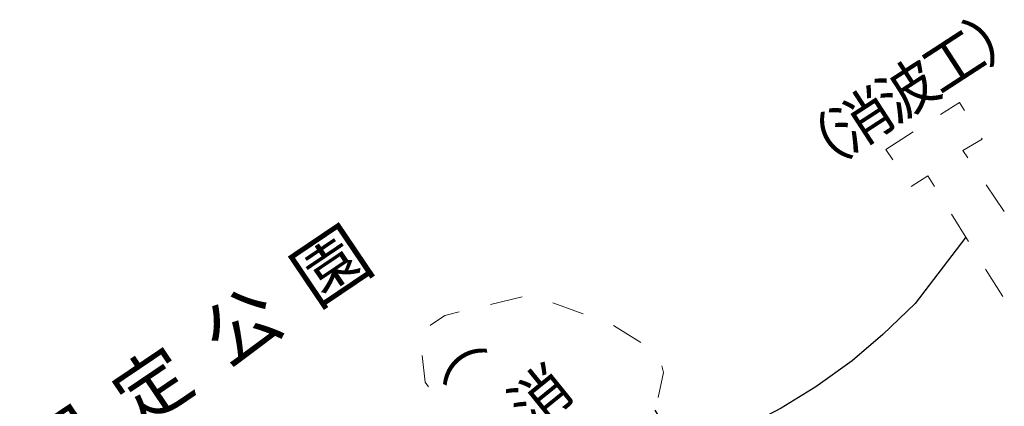
# Model space of a CAD drawing. Units: metres. Extents: x -83121 to -82000, y 33000 to 33857.
# Drawn here: x -82660 to -82546, y 33425 to 33470 of the extents above; entities that cross this region are included whole.
import ezdxf
from ezdxf.enums import TextEntityAlignment as Align

# ---------------------------------------------------------------- set-up
doc = ezdxf.new("R2010")
doc.units = ezdxf.units.M
for name, color, linetype, lineweight in [('510100_河川', 7, 'Continuous', 30), ('620100_区域界', 7, 'Continuous', 30), ('816200_(注記)諸地・場地・公園・牧場・飛行場・運動場・ゴルフ場等', 7, 'Continuous', 53), ('818100_(注記)説明注記', 7, 'Continuous', 0)]:
    doc.layers.add(name, color=color, linetype=linetype, lineweight=lineweight)
doc.styles.add('Style-Kanji', font='MS Gothic.ttf')
doc.styles.add('Style-Kanji V', font='MS Gothic.ttf')

msp = doc.modelspace()

# ---------------------------------------------------------------- linework, layer by layer
at = {"layer": '510100_河川', "linetype": 'Continuous', "lineweight": 30, "flags": 128}
msp.add_lwpolyline([(-82550.17, 33444.71), (-82556.04, 33437), (-82559.78, 33433.43), (-82563.31, 33430.38), (-82567.52, 33427.34), (-82571.56, 33424.88), (-82575.77, 33422.69), (-82579, 33421.62), (-82581.59, 33421.7), (-82583.35, 33421.76), (-82584.72, 33422.35), (-82586.13, 33424.64)], dxfattribs=at)
at = {"layer": '620100_区域界', "linetype": 'Continuous', "lineweight": 13}
for p, q in [((-82559.42, 33454.86), (-82556.26, 33456.879)), ((-82558.603, 33453.645), (-82559.42, 33454.86)), ((-82547.803, 33450.772), (-82545.7, 33447.667)), ((-82549.838, 33444.171), (-82551.816, 33447.356)), ((-82545.879, 33437.801), (-82547.859, 33440.986)), ((-82605.203, 33436.9), (-82601.557, 33437.775)), ((-82597.999, 33437.073), (-82594.474, 33435.794)), ((-82590.978, 33434.456), (-82587.797, 33432.471))]:
    msp.add_line(p, q, dxfattribs=at)
at = {"layer": '620100_区域界', "linetype": 'Continuous', "lineweight": 13, "flags": 128}
for points in [[(-82553.1, 33458.898), (-82550.89, 33460.31), (-82550.301, 33459.348)], [(-82548.343, 33456.15), (-82548.27, 33456.03), (-82550.49, 33454.74), (-82549.906, 33453.877)], [(-82553.795, 33450.542), (-82554.57, 33451.79), (-82556.502, 33450.578)], [(-82612.182, 33434.456), (-82612.17, 33434.48), (-82610.49, 33435.63), (-82608.85, 33436.024)], [(-82612.394, 33427.368), (-82612.76, 33427.91), (-82613.131, 33430.983)], [(-82585.351, 33429.777), (-82585.17, 33429.01), (-82585.806, 33426.117)]]:
    msp.add_lwpolyline(points, dxfattribs=at)

# ---------------------------------------------------------------- texts
at = {"layer": '816200_(注記)諸地・場地・公園・牧場・飛行場・運動場・ゴルフ場等', "linetype": 'Continuous', "lineweight": 40, "style": 'Style-Kanji'}
for s, p in [('園', (-82625.463, 33436.429)), ('公', (-82635.826, 33429.439)), ('定', (-82646.189, 33422.449)), ('国', (-82656.552, 33415.459))]:
    msp.add_text(s, height=6.25, rotation=34, dxfattribs=at).set_placement(p)
at = {"layer": '818100_(注記)説明注記', "linetype": 'Continuous', "lineweight": 30, "style": 'Style-Kanji'}
for s, p in [('）', (-82547.903, 33464.596)), ('工', (-82553.145, 33461.192)), ('波', (-82558.387, 33457.788)), ('消', (-82563.628, 33454.384)), ('（', (-82568.87, 33450.98))]:
    msp.add_text(s, height=5, rotation=33, dxfattribs=at).set_placement(p)
at = {"layer": '818100_(注記)説明注記', "linetype": 'Continuous', "lineweight": 30, "style": 'Style-Kanji V'}
for s, rotation, p in [('（', 309, (-82610.156, 33435.978)), ('消', 39, (-82603.677, 33426.003))]:
    msp.add_text(s, height=5, rotation=rotation, dxfattribs=at).set_placement(p, align=Align.TOP_LEFT)

doc.saveas('drawing.dxf')
